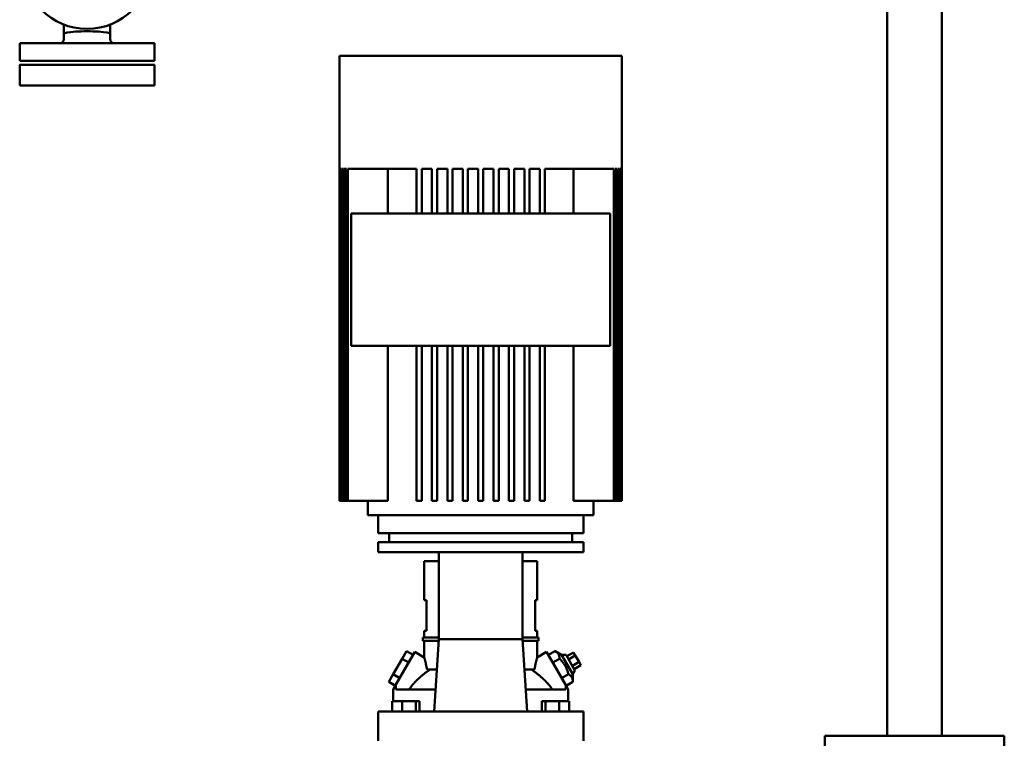
# Model space of a CAD drawing. Units: millimetres. Extents: x -1359 to 10521, y 22881 to 31281.
# Drawn here: x 4147 to 4915, y 28279 to 28839 of the extents above; entities that cross this region are included whole.
import ezdxf

# ---------------------------------------------------------------- set-up
doc = ezdxf.new("R2010")
doc.units = ezdxf.units.MM
doc.header["$LTSCALE"] = 20
doc.layers.add('AM_0', color=7, linetype='Continuous', lineweight=50)
doc.layers.add('AM_4', color=1, linetype='Continuous', lineweight=18)

# ---------------------------------------------------------------- blocks, each defined once
blk = doc.blocks.new('L-GX 1500')
at = {"layer": 'AM_0'}
for p, q in [((353.8, 830.98), (353.8, 2549.2)), ((396.2, 830.98), (396.2, 2549.2)), ((-288, 1378.2), (-288, 1385.35)), ((-252, 1378.2), (-252, 1385.35)), ((-288, 1374), (-288, 1378.2)), ((-252, 1374), (-252, 1378.2)), ((-322.5, 1357), (-322.5, 1371)), ((-322.5, 1371), (-217.5, 1371)), ((-217.5, 1357), (-217.5, 1371)), ((-73.13, 1361), (-73.13, 1014)), ((146.87, 1361), (-73.13, 1361)), ((146.87, 1361), (146.87, 1014)), ((-217.5, 1357), (-322.5, 1357)), ((-73.12, 1273), (-73.12, 1014)), ((-73.12, 1273), (-72.88, 1273)), ((-72.88, 1273), (-72.88, 1014)), ((-72.64, 1273), (-72.64, 1014)), ((-72.64, 1273), (-71.91, 1273)), ((-71.91, 1273), (-71.91, 1014)), ((-71.43, 1273), (-71.43, 1014)), ((-71.43, 1273), (-70.22, 1273)), ((-70.22, 1273), (-70.22, 1014)), ((-69.49, 1273), (-69.49, 1014)), ((-69.49, 1273), (-67.77, 1273)), ((-67.77, 1273), (-67.77, 1014)), ((-66.78, 1273), (-66.78, 1014)), ((-66.78, 1273), (-60.14, 1273)), ((-60.14, 1273), (-34.02, 1273)), ((-35.54, 1273), (-35.54, 1238)), ((-34.02, 1273), (-13.13, 1273)), ((-13.13, 1273), (-13.13, 1238)), ((-9.13, 1273), (-9.13, 1238)), ((-9.13, 1273), (-1.13, 1273)), ((-1.13, 1273), (-1.13, 1238)), ((2.87, 1273), (2.87, 1238)), ((2.87, 1273), (10.87, 1273)), ((10.87, 1273), (10.87, 1238)), ((14.87, 1273), (14.87, 1238)), ((14.87, 1273), (22.87, 1273)), ((22.87, 1273), (22.87, 1238)), ((26.87, 1273), (26.87, 1238)), ((26.87, 1273), (34.87, 1273)), ((34.87, 1273), (34.87, 1238)), ((38.87, 1273), (38.87, 1238)), ((38.87, 1273), (46.87, 1273)), ((46.87, 1273), (46.87, 1238)), ((50.87, 1273), (50.87, 1238)), ((50.87, 1273), (58.87, 1273)), ((58.87, 1273), (58.87, 1238)), ((62.87, 1273), (62.87, 1238)), ((62.87, 1273), (70.87, 1273)), ((70.87, 1273), (70.87, 1238)), ((74.87, 1273), (74.87, 1238)), ((74.87, 1273), (82.87, 1273)), ((82.87, 1273), (82.87, 1238)), ((86.87, 1273), (86.87, 1238)), ((86.87, 1273), (107.76, 1273)), ((107.76, 1273), (133.89, 1273)), ((109.29, 1238), (109.29, 1273)), ((133.89, 1273), (140.52, 1273)), ((140.52, 1273), (140.52, 1014)), ((141.51, 1273), (141.51, 1014)), ((141.51, 1273), (143.23, 1273)), ((143.23, 1273), (143.23, 1014)), ((143.96, 1273), (143.96, 1014)), ((143.96, 1273), (145.17, 1273)), ((145.17, 1273), (145.17, 1014)), ((145.66, 1273), (145.66, 1014)), ((145.66, 1273), (146.38, 1273)), ((146.38, 1273), (146.38, 1014)), ((146.62, 1273), (146.62, 1014)), ((146.62, 1273), (146.86, 1273)), ((146.86, 1273), (146.86, 1014)), ((-64.13, 1238), (-64.13, 1135)), ((-64.13, 1238), (137.87, 1238)), ((137.87, 1238), (137.87, 1135)), ((137.87, 1135), (-64.13, 1135)), ((-35.54, 1135), (-35.54, 1014)), ((-13.13, 1135), (-13.13, 1014)), ((-9.13, 1135), (-9.13, 1014)), ((-1.13, 1135), (-1.13, 1014)), ((2.87, 1135), (2.87, 1014)), ((10.87, 1135), (10.87, 1014)), ((14.87, 1135), (14.87, 1014)), ((22.87, 1135), (22.87, 1014)), ((26.87, 1135), (26.87, 1014)), ((34.87, 1135), (34.87, 1014)), ((38.87, 1135), (38.87, 1014)), ((46.87, 1135), (46.87, 1014)), ((50.87, 1135), (50.87, 1014)), ((58.87, 1135), (58.87, 1014)), ((62.87, 1135), (62.87, 1014)), ((70.87, 1135), (70.87, 1014)), ((74.87, 1135), (74.87, 1014)), ((82.87, 1135), (82.87, 1014)), ((86.87, 1135), (86.87, 1014)), ((109.29, 1014), (109.29, 1135)), ((-73.13, 1014), (-73.12, 1014)), ((-72.88, 1014), (-73.12, 1014)), ((-72.88, 1014), (-72.64, 1014)), ((-71.91, 1014), (-72.64, 1014)), ((-71.91, 1014), (-71.43, 1014)), ((-70.22, 1014), (-71.43, 1014)), ((-70.22, 1014), (-69.49, 1014)), ((-67.77, 1014), (-69.49, 1014)), ((-67.77, 1014), (-66.78, 1014)), ((-35.54, 1014), (-66.78, 1014)), ((-51.13, 1003), (-51.13, 1014)), ((-13.13, 1014), (-9.13, 1014)), ((-1.13, 1014), (2.87, 1014)), ((10.87, 1014), (14.87, 1014)), ((22.87, 1014), (26.87, 1014)), ((34.87, 1014), (38.87, 1014)), ((46.87, 1014), (50.87, 1014)), ((58.87, 1014), (62.87, 1014)), ((70.87, 1014), (74.87, 1014)), ((82.87, 1014), (86.87, 1014)), ((140.52, 1014), (109.29, 1014)), ((124.87, 1003), (124.87, 1014)), ((140.52, 1014), (141.51, 1014)), ((143.23, 1014), (141.51, 1014)), ((143.23, 1014), (143.96, 1014)), ((145.17, 1014), (143.96, 1014)), ((145.17, 1014), (145.66, 1014)), ((146.38, 1014), (145.66, 1014)), ((146.38, 1014), (146.62, 1014)), ((146.86, 1014), (146.62, 1014)), ((146.86, 1014), (146.87, 1014)), ((-51.13, 1003), (124.87, 1003)), ((-43.13, 989), (-43.13, 1003)), ((116.87, 989), (116.87, 1003)), ((-43.13, 989), (116.87, 989)), ((-34.43, 989), (-34.43, 982)), ((108.17, 989), (108.17, 982)), ((-43.13, 982), (-43.13, 974)), ((116.87, 982), (-43.13, 982)), ((116.87, 982), (116.87, 974)), ((116.87, 974), (-43.13, 974)), ((4.29, 906.4), (4.29, 974)), ((69.45, 974), (69.45, 906.4)), ((-7.13, 936.75), (-7.13, 967)), ((-7.13, 967), (4.29, 967)), ((69.45, 967), (80.87, 967)), ((80.87, 936.75), (80.87, 967)), ((-5.46, 936.75), (-7.13, 936.75)), ((-5.46, 936.75), (-5.46, 912.75)), ((79.2, 912.75), (79.2, 936.75)), ((80.87, 936.75), (79.2, 936.75)), ((-8.13, 905), (-8.13, 907.5)), ((-8.13, 907.5), (4.29, 907.5)), ((-7.13, 907.5), (-7.13, 912.75)), ((-7.13, 912.75), (-5.46, 912.75)), ((0.57, 850), (4.29, 906.4)), ((69.45, 906.4), (4.29, 906.4)), ((69.45, 907.5), (81.87, 907.5)), ((69.45, 906.4), (73.17, 850)), ((79.2, 912.75), (80.87, 912.75)), ((80.87, 907.5), (80.87, 912.75)), ((81.87, 905), (81.87, 907.5)), ((4.2, 905), (-8.13, 905)), ((-7.13, 892.06), (-7.13, 905)), ((81.87, 905), (69.55, 905)), ((80.87, 892.06), (80.87, 905)), ((-24.44, 891), (-31.37, 879)), ((-20.98, 897), (-24.44, 891)), ((-19.25, 888), (-24.44, 891)), ((-22.71, 882), (-14.46, 896.29)), ((-15.78, 894), (-20.98, 897)), ((-7.13, 892.06), (-14.46, 896.29)), ((-7.13, 892.06), (-7.12, 892.03)), ((-7.12, 892.03), (-7.11, 891.97)), ((-7.11, 891.97), (-7.08, 891.86)), ((-7.08, 891.86), (-7.04, 891.72)), ((-7.04, 891.72), (-6.99, 891.53)), ((-6.99, 891.53), (-6.92, 891.3)), ((-6.92, 891.3), (-6.85, 891.03)), ((-6.85, 891.03), (-6.77, 890.72)), ((-6.77, 890.72), (-6.68, 890.38)), ((-6.68, 890.38), (-6.59, 890.01)), ((80.43, 890.38), (80.33, 890.01)), ((80.52, 890.72), (80.43, 890.38)), ((80.6, 891.03), (80.52, 890.72)), ((80.67, 891.3), (80.6, 891.03)), ((80.73, 891.53), (80.67, 891.3)), ((80.78, 891.72), (80.73, 891.53)), ((80.82, 891.86), (80.78, 891.72)), ((80.85, 891.97), (80.82, 891.86)), ((80.87, 892.03), (80.85, 891.97)), ((80.87, 892.06), (88.2, 896.29)), ((80.87, 892.06), (80.87, 892.03)), ((88.2, 896.29), (96.45, 882)), ((89.53, 894), (94.79, 897.04)), ((92.99, 888), (98.26, 891.04)), ((99.88, 894.06), (94.79, 897.04)), ((95.11, 896.85), (94.79, 897.04)), ((95.41, 896.65), (95.11, 896.85)), ((95.69, 896.46), (95.41, 896.65)), ((95.94, 896.26), (95.69, 896.46)), ((96.18, 896.06), (95.94, 896.26)), ((96.41, 895.86), (96.18, 896.06)), ((96.61, 895.66), (96.41, 895.86)), ((96.81, 895.45), (96.61, 895.66)), ((96.98, 895.24), (96.81, 895.45)), ((97.15, 895.02), (96.98, 895.24)), ((97.3, 894.8), (97.15, 895.02)), ((97.44, 894.57), (97.3, 894.8)), ((97.57, 894.33), (97.44, 894.57)), ((97.69, 894.09), (97.57, 894.33)), ((97.79, 893.84), (97.69, 894.09)), ((97.89, 893.58), (97.79, 893.84)), ((97.97, 893.31), (97.89, 893.58)), ((98.04, 893.03), (97.97, 893.31)), ((98.11, 892.73), (98.04, 893.03)), ((98.16, 892.43), (98.11, 892.73)), ((98.2, 892.11), (98.16, 892.43)), ((98.23, 891.77), (98.2, 892.11)), ((98.25, 891.41), (98.23, 891.77)), ((98.26, 891.04), (98.25, 891.41)), ((98.74, 890.56), (98.26, 891.04)), ((99.2, 890.1), (98.74, 890.56)), ((103.35, 894.06), (99.88, 894.06)), ((99.88, 894.06), (108.61, 878.94)), ((110.35, 881.94), (103.35, 894.06)), ((103.96, 893), (109.16, 896)), ((105.4, 890.5), (110.6, 893.5)), ((110.6, 893.5), (109.16, 896)), ((113.49, 888.5), (110.6, 893.5)), ((-6.59, 890.01), (-6.48, 889.6)), ((-6.48, 889.6), (-6.38, 889.17)), ((-6.38, 889.17), (-6.26, 888.71)), ((-6.26, 888.71), (-6.15, 888.22)), ((-6.15, 888.22), (-6.03, 887.72)), ((-6.03, 887.72), (-5.91, 887.19)), ((-5.91, 887.19), (-5.79, 886.66)), ((-5.79, 886.66), (-5.67, 886.11)), ((-5.67, 886.11), (-5.55, 885.55)), ((-5.55, 885.55), (-5.43, 884.98)), ((-5.43, 884.98), (-5.31, 884.39)), ((-5.31, 884.39), (-5.2, 883.78)), ((-5.2, 883.78), (-5.08, 883.15)), ((-5.08, 883.15), (-4.97, 882.5)), ((78.82, 883.15), (78.71, 882.5)), ((78.94, 883.78), (78.82, 883.15)), ((79.06, 884.39), (78.94, 883.78)), ((79.18, 884.98), (79.06, 884.39)), ((79.29, 885.55), (79.18, 884.98)), ((79.41, 886.11), (79.29, 885.55)), ((79.53, 886.66), (79.41, 886.11)), ((79.65, 887.19), (79.53, 886.66)), ((79.77, 887.72), (79.65, 887.19)), ((79.89, 888.22), (79.77, 887.72)), ((80.01, 888.71), (79.89, 888.22)), ((80.12, 889.17), (80.01, 888.71)), ((80.23, 889.6), (80.12, 889.17)), ((80.33, 890.01), (80.23, 889.6)), ((99.63, 889.63), (99.2, 890.1)), ((100.03, 889.18), (99.63, 889.63)), ((100.42, 888.73), (100.03, 889.18)), ((100.78, 888.28), (100.42, 888.73)), ((101.13, 887.83), (100.78, 888.28)), ((101.46, 887.39), (101.13, 887.83)), ((101.78, 886.94), (101.46, 887.39)), ((102.08, 886.49), (101.78, 886.94)), ((102.36, 886.03), (102.08, 886.49)), ((102.64, 885.57), (102.36, 886.03)), ((102.9, 885.1), (102.64, 885.57)), ((103.15, 884.63), (102.9, 885.1)), ((103.39, 884.14), (103.15, 884.63)), ((103.62, 883.64), (103.39, 884.14)), ((103.84, 883.13), (103.62, 883.64)), ((104.06, 882.61), (103.84, 883.13)), ((108.29, 885.5), (113.49, 888.5)), ((109.73, 883), (114.93, 886)), ((114.93, 886), (113.49, 888.5)), ((-31.37, 879), (-34.84, 873)), ((-26.18, 876), (-31.37, 879)), ((-29.46, 870.31), (-22.71, 882)), ((-12.36, 874.85), (-12.21, 875)), ((-12.21, 875), (-12.05, 875.14)), ((-12.05, 875.14), (-11.9, 875.29)), ((-11.9, 875.29), (-11.74, 875.43)), ((-11.74, 875.43), (-11.58, 875.57)), ((-11.21, 875.91), (-11.58, 875.57)), ((-10.83, 876.24), (-11.21, 875.91)), ((-10.46, 876.56), (-10.83, 876.24)), ((-10.08, 876.89), (-10.46, 876.56)), ((-9.7, 877.21), (-10.08, 876.89)), ((-9.33, 877.53), (-9.7, 877.21)), ((-8.95, 877.85), (-9.33, 877.53)), ((-8.57, 878.16), (-8.95, 877.85)), ((-8.2, 878.47), (-8.57, 878.16)), ((-7.82, 878.77), (-8.2, 878.47)), ((-7.44, 879.07), (-7.82, 878.77)), ((-7.07, 879.37), (-7.44, 879.07)), ((-6.69, 879.66), (-7.07, 879.37)), ((-6.32, 879.95), (-6.69, 879.66)), ((-5.95, 880.23), (-6.32, 879.95)), ((-5.58, 880.51), (-5.95, 880.23)), ((-5.22, 880.78), (-5.58, 880.51)), ((-4.86, 881.04), (-5.22, 880.78)), ((2.71, 882.5), (-4.97, 882.5)), ((-4.5, 881.3), (-4.86, 881.04)), ((-4.14, 881.55), (-4.5, 881.3)), ((-3.79, 881.8), (-4.14, 881.55)), ((-3.44, 882.04), (-3.79, 881.8)), ((-3.1, 882.27), (-3.44, 882.04)), ((-2.76, 882.5), (-3.1, 882.27)), ((78.71, 882.5), (71.03, 882.5)), ((76.84, 882.27), (76.5, 882.5)), ((77.18, 882.04), (76.84, 882.27)), ((77.53, 881.8), (77.18, 882.04)), ((77.88, 881.55), (77.53, 881.8)), ((78.24, 881.3), (77.88, 881.55)), ((78.6, 881.04), (78.24, 881.3)), ((78.96, 880.78), (78.6, 881.04)), ((79.33, 880.51), (78.96, 880.78)), ((79.69, 880.23), (79.33, 880.51)), ((80.06, 879.95), (79.69, 880.23)), ((80.43, 879.66), (80.06, 879.95)), ((80.81, 879.37), (80.43, 879.66)), ((81.18, 879.08), (80.81, 879.37)), ((81.56, 878.78), (81.18, 879.08)), ((81.94, 878.47), (81.56, 878.78)), ((82.31, 878.16), (81.94, 878.47)), ((82.69, 877.85), (82.31, 878.16)), ((83.07, 877.53), (82.69, 877.85)), ((83.45, 877.21), (83.07, 877.53)), ((83.82, 876.89), (83.45, 877.21)), ((84.2, 876.56), (83.82, 876.89)), ((84.58, 876.24), (84.2, 876.56)), ((84.95, 875.9), (84.58, 876.24)), ((85.32, 875.57), (84.95, 875.9)), ((85.32, 875.57), (85.48, 875.43)), ((85.48, 875.43), (85.64, 875.29)), ((85.64, 875.29), (85.8, 875.14)), ((85.8, 875.14), (85.95, 875)), ((85.95, 875), (86.1, 874.85)), ((103.2, 870.31), (96.45, 882)), ((99.92, 876), (105.19, 879.04)), ((104.26, 882.07), (104.06, 882.61)), ((104.46, 881.51), (104.26, 882.07)), ((104.65, 880.93), (104.46, 881.51)), ((104.84, 880.33), (104.65, 880.93)), ((105.01, 879.7), (104.84, 880.33)), ((105.19, 879.04), (105.01, 879.7)), ((105.5, 878.85), (105.19, 879.04)), ((105.8, 878.65), (105.5, 878.85)), ((106.08, 878.46), (105.8, 878.65)), ((106.34, 878.26), (106.08, 878.46)), ((106.58, 878.06), (106.34, 878.26)), ((106.8, 877.86), (106.58, 878.06)), ((107.01, 877.66), (106.8, 877.86)), ((107.2, 877.45), (107.01, 877.66)), ((107.38, 877.24), (107.2, 877.45)), ((107.54, 877.02), (107.38, 877.24)), ((107.69, 876.8), (107.54, 877.02)), ((107.83, 876.57), (107.69, 876.8)), ((107.96, 876.33), (107.83, 876.57)), ((108.08, 876.09), (107.96, 876.33)), ((108.18, 875.84), (108.08, 876.09)), ((108.28, 875.58), (108.18, 875.84)), ((108.36, 875.31), (108.28, 875.58)), ((108.44, 875.03), (108.36, 875.31)), ((108.5, 874.73), (108.44, 875.03)), ((110.35, 881.94), (108.61, 878.94)), ((108.61, 878.94), (108.65, 873.04)), ((-29.64, 870), (-34.84, 873)), ((-29.46, 870.31), (-31.38, 866.99)), ((-29.35, 870.25), (-29.46, 870.31)), ((-29.35, 867), (-29.35, 870.25)), ((-18.84, 867.22), (-18.7, 867.44)), ((-18.7, 867.44), (-18.54, 867.66)), ((-18.54, 867.66), (-18.39, 867.88)), ((-18.39, 867.88), (-18.24, 868.1)), ((-18.24, 868.1), (-18.08, 868.32)), ((-18.08, 868.32), (-17.93, 868.53)), ((-17.93, 868.53), (-17.77, 868.75)), ((-17.77, 868.75), (-17.61, 868.96)), ((-17.61, 868.96), (-17.46, 869.17)), ((-17.46, 869.17), (-17.3, 869.38)), ((-17.3, 869.38), (-17.13, 869.59)), ((-17.13, 869.59), (-16.97, 869.8)), ((-16.97, 869.8), (-16.81, 870.01)), ((-16.81, 870.01), (-16.65, 870.21)), ((-16.65, 870.21), (-16.48, 870.42)), ((-16.48, 870.42), (-16.32, 870.62)), ((-16.32, 870.62), (-16.15, 870.82)), ((-16.15, 870.82), (-15.98, 871.02)), ((-15.98, 871.02), (-15.82, 871.22)), ((-15.82, 871.22), (-15.65, 871.42)), ((-15.65, 871.42), (-15.48, 871.61)), ((-15.48, 871.61), (-15.31, 871.81)), ((-15.31, 871.81), (-15.14, 872)), ((-15.14, 872), (-15, 872.16)), ((-15, 872.16), (-14.85, 872.32)), ((-14.85, 872.32), (-14.71, 872.48)), ((-14.71, 872.48), (-14.56, 872.63)), ((-14.56, 872.63), (-14.42, 872.79)), ((-14.42, 872.79), (-14.28, 872.94)), ((-14.28, 872.94), (-14.13, 873.09)), ((-14.13, 873.09), (-13.99, 873.25)), ((-13.99, 873.25), (-13.84, 873.4)), ((-13.84, 873.4), (-13.7, 873.54)), ((-13.7, 873.54), (-13.55, 873.69)), ((-13.55, 873.69), (-13.41, 873.84)), ((-13.41, 873.84), (-13.26, 873.98)), ((-13.26, 873.98), (-13.11, 874.13)), ((-13.11, 874.13), (-12.97, 874.27)), ((-12.97, 874.27), (-12.82, 874.42)), ((-12.82, 874.42), (-12.67, 874.56)), ((-12.67, 874.56), (-12.51, 874.71)), ((-12.51, 874.71), (-12.36, 874.85)), ((86.1, 874.85), (86.26, 874.71)), ((86.26, 874.71), (86.41, 874.56)), ((86.41, 874.56), (86.56, 874.42)), ((86.56, 874.42), (86.71, 874.27)), ((86.71, 874.27), (86.86, 874.13)), ((86.86, 874.13), (87, 873.98)), ((87, 873.98), (87.15, 873.84)), ((87.15, 873.84), (87.29, 873.69)), ((87.29, 873.69), (87.44, 873.54)), ((87.44, 873.54), (87.58, 873.4)), ((87.58, 873.4), (87.73, 873.25)), ((87.73, 873.25), (87.87, 873.09)), ((87.87, 873.09), (88.02, 872.94)), ((88.02, 872.94), (88.16, 872.79)), ((88.16, 872.79), (88.31, 872.63)), ((88.31, 872.63), (88.45, 872.48)), ((88.45, 872.48), (88.6, 872.32)), ((88.6, 872.32), (88.74, 872.16)), ((88.74, 872.16), (88.88, 872)), ((88.88, 872), (89.05, 871.81)), ((89.05, 871.81), (89.22, 871.61)), ((89.22, 871.61), (89.39, 871.42)), ((89.39, 871.42), (89.56, 871.22)), ((89.56, 871.22), (89.73, 871.02)), ((89.73, 871.02), (89.89, 870.82)), ((89.89, 870.82), (90.06, 870.62)), ((90.06, 870.62), (90.22, 870.42)), ((90.22, 870.42), (90.39, 870.21)), ((90.39, 870.21), (90.55, 870.01)), ((90.55, 870.01), (90.72, 869.8)), ((90.72, 869.8), (90.88, 869.59)), ((90.88, 869.59), (91.04, 869.38)), ((91.04, 869.38), (91.2, 869.17)), ((91.2, 869.17), (91.36, 868.96)), ((91.36, 868.96), (91.52, 868.75)), ((91.52, 868.75), (91.67, 868.53)), ((91.67, 868.53), (91.83, 868.32)), ((91.83, 868.32), (91.98, 868.1)), ((91.98, 868.1), (92.14, 867.88)), ((92.14, 867.88), (92.29, 867.66)), ((92.29, 867.66), (92.44, 867.44)), ((92.44, 867.44), (92.59, 867.22)), ((103.2, 870.31), (103.1, 870.25)), ((103.1, 867), (103.1, 870.25)), ((105.12, 866.99), (103.2, 870.31)), ((103.38, 870), (108.65, 873.04)), ((108.55, 874.43), (108.5, 874.73)), ((108.59, 874.11), (108.55, 874.43)), ((108.62, 873.77), (108.59, 874.11)), ((108.64, 873.41), (108.62, 873.77)), ((108.65, 873.04), (108.64, 873.41)), ((-31.38, 858), (-31.38, 866.99)), ((1.69, 867), (-29.35, 867)), ((-18.99, 867), (-18.84, 867.22)), ((103.1, 867), (72.05, 867)), ((92.59, 867.22), (92.74, 867)), ((105.12, 858), (105.12, 866.99)), ((-24.3, 858), (-32.06, 858)), ((-32.06, 850), (-32.06, 858)), ((-13.71, 858), (-24.3, 858)), ((-24.3, 850), (-24.3, 858)), ((-13.71, 850), (-13.71, 858)), ((-10.87, 858), (-13.71, 858)), ((-10.87, 850), (-10.87, 858)), ((84.61, 850), (84.61, 858)), ((87.45, 858), (84.61, 858)), ((98.05, 858), (87.45, 858)), ((87.45, 850), (87.45, 858)), ((105.8, 858), (98.05, 858)), ((98.05, 850), (98.05, 858)), ((105.8, 850), (105.8, 858)), ((-43.13, 827), (-43.13, 850)), ((-43.13, 850), (-36.34, 850)), ((-36.34, 850), (-21.47, 850)), ((-21.47, 850), (95.21, 850)), ((95.21, 850), (110.08, 850)), ((110.08, 850), (116.87, 850)), ((116.87, 827), (116.87, 850)), ((305, 814.98), (305, 830.98)), ((305, 830.98), (445, 830.98)), ((445, 830.98), (445, 814.98))]:
    blk.add_line(p, q, dxfattribs=at)
blk.add_lwpolyline([(-322.5, 1338), (-217.5, 1338), (-217.5, 1354), (-322.5, 1354)], close=True, dxfattribs=at)
blk.add_circle((-270, 1432), 50, dxfattribs=at)
for centre, start, end in [((-291, 1374), 270, 0), ((-249, 1374), 180, 270)]:
    blk.add_arc(centre, 3, start, end, dxfattribs=at)
blk.add_ellipse((-270, 1378.2), major_axis=(18, 0), ratio=0.110171, start_param=0, end_param=3.141593, dxfattribs=at)

msp = doc.modelspace()

# ---------------------------------------------------------------- block references
at = {"layer": 'AM_4'}
msp.add_blockref('L-GX 1500', (4469.99, 27450.29), dxfattribs=at)

doc.saveas('drawing.dxf')
